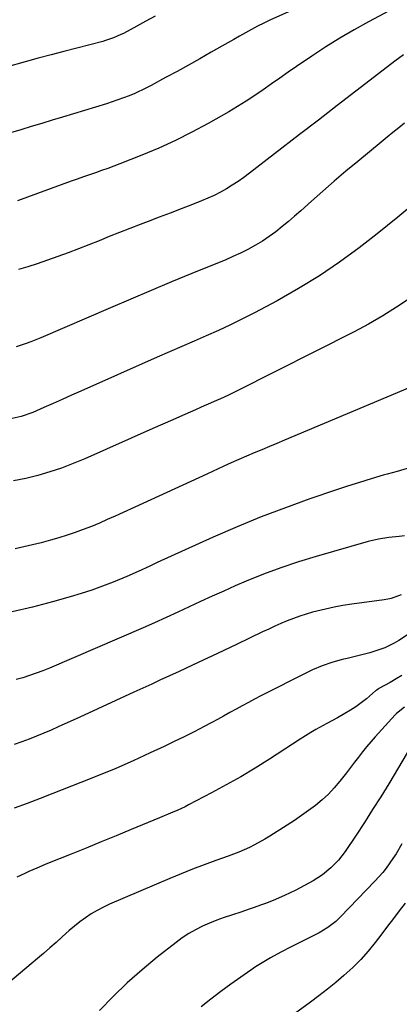
# Model space of a CAD drawing. Units: inches. Extents: x 1875104 to 1880498, y 464475 to 469793.
# Drawn here: x 1878333 to 1878481, y 468095 to 468479 of the extents above; entities that cross this region are included whole.
import ezdxf

# ---------------------------------------------------------------- set-up
doc = ezdxf.new("R2010")
doc.units = ezdxf.units.IN
doc.header["$MEASUREMENT"] = 0
doc.layers.add('7', color=7, linetype='Continuous')
doc.layers.add('8', color=7, linetype='Continuous')

msp = doc.modelspace()

# ---------------------------------------------------------------- linework, layer by layer
at = {"layer": '7', "color": 18}
for points in [[(1878450.25, 468487.88, 1872), (1878430.96, 468479.06, 1872), (1878428.55, 468477.92, 1872), (1878426.16, 468476.73, 1872), (1878423.8, 468475.49, 1872), (1878421.46, 468474.21, 1872), (1878419.14, 468472.9, 1872), (1878416.82, 468471.59, 1872), (1878414.5, 468470.27, 1872), (1878412.18, 468468.95, 1872), (1878407.99, 468466.56, 1872), (1878403.57, 468464.06, 1872), (1878399.13, 468461.57, 1872), (1878394.69, 468459.12, 1872), (1878390.23, 468456.68, 1872), (1878384.6, 468453.61, 1872), (1878382.51, 468452.52, 1872), (1878378.24, 468450.52, 1872), (1878376.06, 468449.61, 1872), (1878371.65, 468447.96, 1872), (1878367.16, 468446.48, 1872), (1878350.05, 468441.26, 1872), (1878345.97, 468440.01, 1872), (1878341.88, 468438.77, 1872), (1878337.8, 468437.53, 1872), (1878333.71, 468436.29, 1872), (1878328.82, 468434.81, 1872)], [(1878386.11, 468480.68, 1874), (1878382.56, 468478.74, 1874), (1878379, 468476.81, 1874), (1878373.77, 468473.97, 1874), (1878372.82, 468473.48, 1874), (1878369.88, 468472.16, 1874), (1878366.83, 468471.12, 1874), (1878365.79, 468470.84, 1874), (1878355.63, 468468.23, 1874), (1878350.57, 468466.91, 1874), (1878345.5, 468465.58, 1874), (1878340.45, 468464.22, 1874), (1878335.4, 468462.85, 1874), (1878327.96, 468460.81, 1874)], [(1878483.13, 468465.63, 1868), (1878479.7, 468463.05, 1868), (1878471.85, 468457.01, 1868), (1878464.52, 468451.37, 1868), (1878457.2, 468445.73, 1868), (1878449.88, 468440.09, 1868), (1878442.56, 468434.44, 1868), (1878422.93, 468419.3, 1868), (1878420.76, 468417.68, 1868), (1878418.55, 468416.12, 1868), (1878416.28, 468414.65, 1868), (1878413.98, 468413.22, 1868), (1878411.62, 468411.9, 1868), (1878409.22, 468410.66, 1868), (1878406.77, 468409.54, 1868), (1878404.27, 468408.5, 1868), (1878400.69, 468407.11, 1868), (1878396.38, 468405.44, 1868), (1878392.06, 468403.78, 1868), (1878387.74, 468402.14, 1868), (1878383.41, 468400.49, 1868), (1878380.25, 468399.3, 1868), (1878376.23, 468397.76, 1868), (1878372.22, 468396.2, 1868), (1878368.23, 468394.6, 1868), (1878364.24, 468392.98, 1868), (1878360.25, 468391.37, 1868), (1878356.24, 468389.8, 1868), (1878352.21, 468388.3, 1868), (1878348.17, 468386.83, 1868), (1878340.09, 468383.98, 1868), (1878336.49, 468382.8, 1868), (1878332.86, 468381.72, 1868)], [(1878483.57, 468438.89, 1866), (1878481.28, 468437.06, 1866), (1878479, 468435.23, 1866), (1878476.73, 468433.38, 1866), (1878474.46, 468431.52, 1866), (1878465.24, 468423.94, 1866), (1878460.65, 468420.11, 1866), (1878456.1, 468416.25, 1866), (1878451.6, 468412.34, 1866), (1878447.14, 468408.38, 1866), (1878442.99, 468404.65, 1866), (1878440.6, 468402.55, 1866), (1878438.19, 468400.49, 1866), (1878435.73, 468398.48, 1866), (1878433.24, 468396.5, 1866), (1878430.69, 468394.62, 1866), (1878428.07, 468392.85, 1866), (1878425.35, 468391.23, 1866), (1878422.39, 468389.61, 1866), (1878419.45, 468388.16, 1866), (1878416.49, 468386.76, 1866), (1878413.49, 468385.44, 1866), (1878410.47, 468384.17, 1866), (1878400.54, 468380.15, 1866), (1878392.55, 468376.89, 1866), (1878384.57, 468373.58, 1866), (1878376.62, 468370.21, 1866), (1878368.69, 468366.81, 1866), (1878341.49, 468355.01, 1866), (1878337.68, 468353.47, 1866), (1878335.75, 468352.78, 1866), (1878331.84, 468351.55, 1866)], [(1878484.77, 468405.44, 1864), (1878480.88, 468402.11, 1864), (1878476.91, 468398.87, 1864), (1878472.9, 468395.68, 1864), (1878465.87, 468390.24, 1864), (1878458.17, 468384.59, 1864), (1878450.3, 468379.21, 1864), (1878442.16, 468374.25, 1864), (1878433.84, 468369.55, 1864), (1878424.89, 468364.8, 1864), (1878420.26, 468362.42, 1864), (1878415.6, 468360.11, 1864), (1878410.87, 468357.92, 1864), (1878406.11, 468355.81, 1864), (1878401.33, 468353.74, 1864), (1878396.55, 468351.67, 1864), (1878391.78, 468349.58, 1864), (1878387.01, 468347.47, 1864), (1878357.09, 468334.19, 1864), (1878353.49, 468332.59, 1864), (1878349.88, 468331, 1864), (1878346.28, 468329.4, 1864), (1878342.68, 468327.8, 1864), (1878338.42, 468325.91, 1864), (1878333.89, 468324.28, 1864), (1878329.17, 468323.3, 1864)], [(1878485.75, 468370.52, 1862), (1878480.43, 468366.98, 1862), (1878475.02, 468363.6, 1862), (1878469.47, 468360.44, 1862), (1878463.83, 468357.44, 1862), (1878417.9, 468334.22, 1862), (1878416.35, 468333.45, 1862), (1878414.79, 468332.7, 1862), (1878411.64, 468331.26, 1862), (1878410.05, 468330.56, 1862), (1878406.88, 468329.16, 1862), (1878405.3, 468328.45, 1862), (1878400.74, 468326.43, 1862), (1878396.88, 468324.72, 1862), (1878393.02, 468323.01, 1862), (1878389.16, 468321.29, 1862), (1878385.3, 468319.58, 1862), (1878358.69, 468307.79, 1862), (1878354.2, 468305.92, 1862), (1878349.66, 468304.18, 1862), (1878345.04, 468302.65, 1862), (1878340.38, 468301.25, 1862), (1878335.66, 468300.1, 1862), (1878330.91, 468299.13, 1862)], [(1878484.6, 468304.01, 1858), (1878480.64, 468302.89, 1858), (1878476.68, 468301.77, 1858), (1878475.22, 468301.36, 1858), (1878470.54, 468300.01, 1858), (1878465.88, 468298.6, 1858), (1878461.24, 468297.11, 1858), (1878456.62, 468295.56, 1858), (1878446.61, 468292.13, 1858), (1878437.05, 468288.7, 1858), (1878427.56, 468285.09, 1858), (1878418.17, 468281.21, 1858), (1878408.86, 468277.15, 1858), (1878387.01, 468267.26, 1858), (1878384.03, 468265.89, 1858), (1878379.58, 468263.77, 1858), (1878375.06, 468261.81, 1858), (1878369.83, 468259.68, 1858), (1878365.66, 468258.07, 1858), (1878361.47, 468256.55, 1858), (1878357.22, 468255.17, 1858), (1878352.95, 468253.89, 1858), (1878346.02, 468251.94, 1858), (1878338.22, 468249.91, 1858), (1878330.37, 468248.07, 1858)], [(1878483.48, 468277.68, 1856), (1878481.44, 468277.47, 1856), (1878477.35, 468277.02, 1856), (1878473.31, 468276.39, 1856), (1878469.33, 468275.44, 1856), (1878449.06, 468269.69, 1856), (1878442.12, 468267.57, 1856), (1878435.23, 468265.27, 1856), (1878428.44, 468262.71, 1856), (1878421.71, 468259.97, 1856), (1878417.44, 468258.13, 1856), (1878412.91, 468256.14, 1856), (1878408.39, 468254.12, 1856), (1878403.9, 468252.05, 1856), (1878399.43, 468249.94, 1856), (1878394.96, 468247.84, 1856), (1878390.47, 468245.77, 1856), (1878385.95, 468243.75, 1856), (1878381.42, 468241.77, 1856), (1878344.86, 468226.09, 1856), (1878342.31, 468225.04, 1856), (1878339.75, 468224.06, 1856), (1878337.16, 468223.15, 1856), (1878334.54, 468222.3, 1856), (1878331.9, 468221.54, 1856)], [(1878482.27, 468254.61, 1854), (1878478.32, 468253.25, 1854), (1878476.95, 468252.96, 1854), (1878475.58, 468252.72, 1854), (1878462.91, 468251.01, 1854), (1878459.47, 468250.48, 1854), (1878456.05, 468249.87, 1854), (1878452.65, 468249.13, 1854), (1878449.26, 468248.3, 1854), (1878447.59, 468247.87, 1854), (1878445.07, 468247.15, 1854), (1878442.58, 468246.36, 1854), (1878440.12, 468245.46, 1854), (1878437.69, 468244.49, 1854), (1878435.28, 468243.44, 1854), (1878432.89, 468242.38, 1854), (1878430.5, 468241.29, 1854), (1878428.13, 468240.17, 1854), (1878417.94, 468235.29, 1854), (1878410.47, 468231.74, 1854), (1878402.99, 468228.22, 1854), (1878395.49, 468224.74, 1854), (1878387.98, 468221.28, 1854), (1878384.81, 468219.84, 1854), (1878377.79, 468216.63, 1854), (1878370.78, 468213.41, 1854), (1878363.76, 468210.18, 1854), (1878356.75, 468206.95, 1854), (1878348.35, 468203.07, 1854), (1878345.53, 468201.81, 1854), (1878342.7, 468200.58, 1854), (1878339.83, 468199.41, 1854), (1878336.95, 468198.28, 1854), (1878334.05, 468197.24, 1854), (1878331.12, 468196.26, 1854)], [(1878484.65, 468239.09, 1852), (1878481.25, 468236.82, 1852), (1878479.48, 468235.8, 1852), (1878475.8, 468234, 1852), (1878471.97, 468232.61, 1852), (1878470, 468232.05, 1852), (1878461.11, 468229.86, 1852), (1878459.13, 468229.35, 1852), (1878455.2, 468228.22, 1852), (1878451.32, 468226.94, 1852), (1878447.55, 468225.37, 1852), (1878445.71, 468224.49, 1852), (1878427.47, 468215.21, 1852), (1878425.01, 468213.94, 1852), (1878422.57, 468212.65, 1852), (1878420.15, 468211.33, 1852), (1878417.73, 468210, 1852), (1878415.32, 468208.65, 1852), (1878412.9, 468207.32, 1852), (1878410.47, 468206.01, 1852), (1878408.04, 468204.7, 1852), (1878405.25, 468203.22, 1852), (1878401.4, 468201.22, 1852), (1878397.53, 468199.25, 1852), (1878393.63, 468197.34, 1852), (1878389.72, 468195.48, 1852), (1878384.23, 468192.91, 1852), (1878377.53, 468189.86, 1852), (1878370.79, 468186.89, 1852), (1878363.99, 468184.06, 1852), (1878357.16, 468181.31, 1852), (1878346.24, 468177.04, 1852), (1878341.22, 468175.11, 1852), (1878336.19, 468173.22, 1852), (1878331.13, 468171.39, 1852)], [(1878483.46, 468210.84, 1848), (1878480.38, 468208.33, 1848), (1878479.92, 468207.85, 1848), (1878472.05, 468199.23, 1848), (1878470.35, 468197.3, 1848), (1878468.69, 468195.35, 1848), (1878467.08, 468193.35, 1848), (1878465.52, 468191.32, 1848), (1878463.98, 468189.26, 1848), (1878462.43, 468187.22, 1848), (1878460.86, 468185.18, 1848), (1878459.29, 468183.15, 1848), (1878458.28, 468181.86, 1848), (1878456.11, 468179.29, 1848), (1878453.82, 468176.85, 1848), (1878451.35, 468174.58, 1848), (1878448.76, 468172.45, 1848), (1878446.05, 468170.44, 1848), (1878443.31, 468168.47, 1848), (1878440.52, 468166.58, 1848), (1878437.7, 468164.73, 1848), (1878430.87, 468160.37, 1848), (1878428.95, 468159.2, 1848), (1878425.01, 468157.02, 1848), (1878422.99, 468156.01, 1848), (1878418.87, 468154.19, 1848), (1878416.77, 468153.37, 1848), (1878414.65, 468152.59, 1848), (1878409.8, 468150.89, 1848), (1878405.27, 468149.25, 1848), (1878400.76, 468147.54, 1848), (1878396.28, 468145.75, 1848), (1878391.83, 468143.89, 1848), (1878368.37, 468133.79, 1848), (1878365.93, 468132.65, 1848), (1878363.54, 468131.41, 1848), (1878361.23, 468130.03, 1848), (1878358.98, 468128.55, 1848), (1878356.8, 468126.95, 1848), (1878354.66, 468125.3, 1848), (1878352.6, 468123.56, 1848), (1878349.82, 468121.07, 1848), (1878347.45, 468118.91, 1848), (1878345.05, 468116.76, 1848), (1878342.62, 468114.65, 1848), (1878340.17, 468112.57, 1848), (1878319.4, 468095.14, 1848)], [(1878484.61, 468192.93, 1846), (1878477.36, 468180.91, 1846), (1878474.24, 468175.83, 1846), (1878471.08, 468170.78, 1846), (1878467.86, 468165.78, 1846), (1878464.58, 468160.81, 1846), (1878460.35, 468154.48, 1846), (1878459.1, 468152.74, 1846), (1878457.77, 468151.07, 1846), (1878454.8, 468147.98, 1846), (1878451.49, 468145.28, 1846), (1878449.7, 468144.1, 1846), (1878447.85, 468143.02, 1846), (1878441.02, 468139.37, 1846), (1878436.67, 468137.21, 1846), (1878432.21, 468135.29, 1846), (1878429.18, 468134.14, 1846), (1878427.33, 468133.47, 1846), (1878424.87, 468132.6, 1846), (1878422.41, 468131.75, 1846), (1878419.94, 468130.92, 1846), (1878415.94, 468129.62, 1846), (1878413.06, 468128.64, 1846), (1878410.21, 468127.59, 1846), (1878407.4, 468126.44, 1846), (1878404.61, 468125.22, 1846), (1878401.9, 468123.85, 1846), (1878399.27, 468122.37, 1846), (1878396.75, 468120.7, 1846), (1878394.3, 468118.91, 1846), (1878386.98, 468113.15, 1846), (1878381.05, 468108.24, 1846), (1878375.29, 468103.16, 1846), (1878369.79, 468097.8, 1846), (1878364.46, 468092.26, 1846)], [(1878482.51, 468157.43, 1844), (1878480.24, 468153.53, 1844), (1878479.01, 468151.64, 1844), (1878476.39, 468147.96, 1844), (1878474.99, 468146.19, 1844), (1878471.99, 468142.83, 1844), (1878458.57, 468128.87, 1844), (1878456.67, 468127.06, 1844), (1878453.54, 468124.68, 1844), (1878450.15, 468122.7, 1844), (1878439.31, 468117.22, 1844), (1878435.24, 468115.11, 1844), (1878431.23, 468112.92, 1844), (1878429.25, 468111.77, 1844), (1878425.37, 468109.34, 1844), (1878423.48, 468108.05, 1844), (1878415.74, 468102.63, 1844), (1878411.79, 468099.76, 1844), (1878407.9, 468096.8, 1844), (1878404.11, 468093.72, 1844)], [(1878483.74, 468134.2, 1842), (1878481.47, 468131.21, 1842), (1878479.2, 468128.23, 1842), (1878476.93, 468125.24, 1842), (1878474.65, 468122.26, 1842), (1878472.07, 468118.89, 1842), (1878469.31, 468115.5, 1842), (1878466.42, 468112.24, 1842), (1878463.34, 468109.16, 1842), (1878459.83, 468105.95, 1842), (1878456.64, 468103.26, 1842), (1878453.4, 468100.62, 1842), (1878450.1, 468098.06, 1842), (1878446.75, 468095.55, 1842), (1878440.52, 468090.99, 1842)]]:
    msp.add_polyline3d(points, dxfattribs=at)
at = {"layer": '8', "color": 18}
for points in [[(1878479.42, 468483.82, 1870), (1878469.44, 468478.48, 1870), (1878463.8, 468475.34, 1870), (1878458.23, 468472.09, 1870), (1878452.76, 468468.66, 1870), (1878447.37, 468465.11, 1870), (1878441.36, 468461.02, 1870), (1878438.08, 468458.76, 1870), (1878434.81, 468456.5, 1870), (1878431.55, 468454.2, 1870), (1878428.31, 468451.9, 1870), (1878425.04, 468449.63, 1870), (1878421.73, 468447.44, 1870), (1878418.34, 468445.35, 1870), (1878414.92, 468443.33, 1870), (1878406.82, 468438.74, 1870), (1878400.52, 468435.34, 1870), (1878394.13, 468432.13, 1870), (1878387.61, 468429.18, 1870), (1878381.01, 468426.42, 1870), (1878372.37, 468423.03, 1870), (1878370.01, 468422.12, 1870), (1878367.65, 468421.23, 1870), (1878365.27, 468420.38, 1870), (1878362.89, 468419.54, 1870), (1878360.5, 468418.72, 1870), (1878358.12, 468417.88, 1870), (1878355.74, 468417.03, 1870), (1878353.37, 468416.18, 1870), (1878332.37, 468408.52, 1870)], [(1878485.58, 468335.67, 1860), (1878436.69, 468315.09, 1860), (1878433.72, 468313.84, 1860), (1878430.74, 468312.59, 1860), (1878427.76, 468311.33, 1860), (1878424.78, 468310.08, 1860), (1878421.81, 468308.81, 1860), (1878418.85, 468307.52, 1860), (1878415.89, 468306.21, 1860), (1878412.95, 468304.88, 1860), (1878406.31, 468301.85, 1860), (1878400.06, 468298.99, 1860), (1878393.81, 468296.12, 1860), (1878387.56, 468293.25, 1860), (1878381.31, 468290.38, 1860), (1878370.55, 468285.42, 1860), (1878367.47, 468284.04, 1860), (1878364.37, 468282.69, 1860), (1878361.25, 468281.41, 1860), (1878358.11, 468280.17, 1860), (1878354.94, 468279.01, 1860), (1878351.75, 468277.91, 1860), (1878348.52, 468276.92, 1860), (1878345.28, 468275.99, 1860), (1878341.69, 468275.03, 1860), (1878336.62, 468273.77, 1860), (1878331.52, 468272.64, 1860)], [(1878482.52, 468223.13, 1850), (1878480.2, 468221.8, 1850), (1878477.87, 468220.48, 1850), (1878473.55, 468218.04, 1850), (1878473.38, 468217.94, 1850), (1878472.72, 468217.49, 1850), (1878472.25, 468217.11, 1850), (1878468.61, 468214.08, 1850), (1878466.6, 468212.49, 1850), (1878464.53, 468210.98, 1850), (1878462.38, 468209.59, 1850), (1878460.17, 468208.27, 1850), (1878457.31, 468206.68, 1850), (1878453.13, 468204.36, 1850), (1878448.95, 468202.04, 1850), (1878446.89, 468200.84, 1850), (1878442.83, 468198.31, 1850), (1878430.81, 468190.52, 1850), (1878425.25, 468187.03, 1850), (1878419.62, 468183.64, 1850), (1878413.9, 468180.4, 1850), (1878408.12, 468177.28, 1850), (1878399.23, 468172.64, 1850), (1878397.84, 468171.93, 1850), (1878395.02, 468170.61, 1850), (1878392.15, 468169.38, 1850), (1878387.83, 468167.58, 1850), (1878376.82, 468162.98, 1850), (1878370.97, 468160.55, 1850), (1878365.11, 468158.14, 1850), (1878359.24, 468155.76, 1850), (1878353.36, 468153.4, 1850), (1878344.8, 468149.98, 1850), (1878343.21, 468149.33, 1850), (1878340.03, 468147.97, 1850), (1878336.89, 468146.55, 1850), (1878335.32, 468145.83, 1850), (1878332.18, 468144.39, 1850)]]:
    msp.add_polyline3d(points, dxfattribs=at)

doc.saveas('drawing.dxf')
